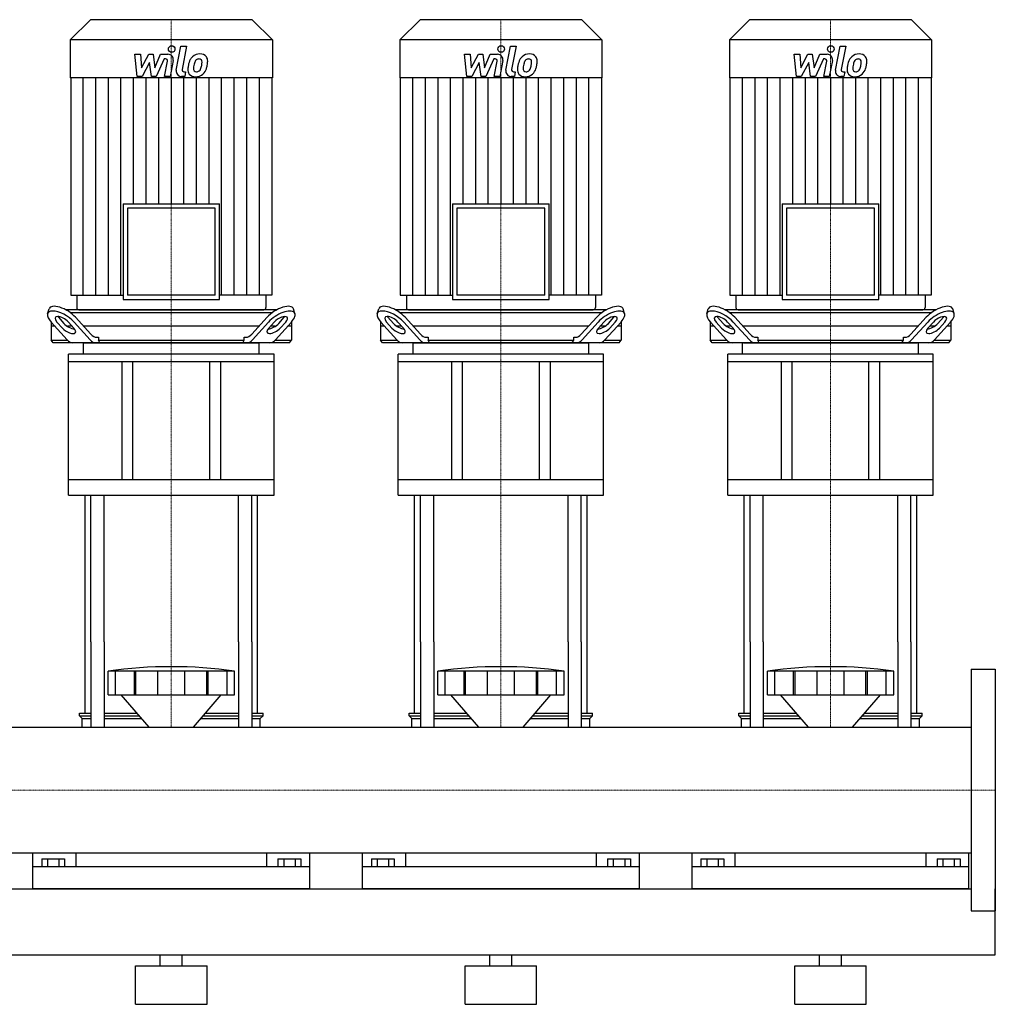
# Model space of a CAD drawing. Extents: x -20 to 1500, y 0 to 1885.
# Drawn here: x 612 to 1500, y 0 to 896 of the extents above; entities that cross this region are included whole.
import ezdxf

# ---------------------------------------------------------------- set-up
doc = ezdxf.new("R2010")
doc.units = 0
doc.linetypes.add('DASHDOT', pattern=[1, 0.5, -0.25, 0, -0.25])
doc.layers.get('0').update_dxf_attribs({"color": 124})
doc.layers.add('CP_AXIS', color=143, linetype='DASHDOT', lineweight=18)
doc.layers.add('CP_DETAL', color=33, linetype='Continuous')

msp = doc.modelspace()

# ---------------------------------------------------------------- linework, layer by layer
at = {"extrusion": (0, 1, 0)}
for p, q in [((676.4, 896), (658, 877.77)), ((823.6, 896), (676.4, 896)), ((823.6, 896), (842, 877.77)), ((976.4, 896), (958, 877.77)), ((1123.6, 896), (976.4, 896)), ((1123.6, 896), (1142, 877.77)), ((1276.4, 896), (1258, 877.77)), ((1423.6, 896), (1276.4, 896)), ((1423.6, 896), (1442, 877.77)), ((842, 877.77), (658, 877.77)), ((658, 877.77), (658, 843.2)), ((842, 877.77), (842, 843.2)), ((1142, 877.77), (958, 877.77)), ((958, 877.77), (958, 843.2)), ((1142, 877.77), (1142, 843.2)), ((1442, 877.77), (1258, 877.77)), ((1258, 877.77), (1258, 843.2)), ((1442, 877.77), (1442, 843.2)), ((842, 843.2), (658, 843.2)), ((658.4, 843.2), (658.4, 645.2)), ((841.6, 843.2), (841.6, 645.2)), ((1142, 843.2), (958, 843.2)), ((958.4, 843.2), (958.4, 645.2)), ((1141.6, 843.2), (1141.6, 645.2)), ((1442, 843.2), (1258, 843.2)), ((1258.4, 843.2), (1258.4, 645.2)), ((1441.6, 843.2), (1441.6, 645.2)), ((706.06, 728.33), (793.94, 728.33)), ((706.06, 728.33), (706.06, 641.27)), ((793.94, 641.27), (793.94, 728.33)), ((1006.06, 728.33), (1093.94, 728.33)), ((1006.06, 728.33), (1006.06, 641.27)), ((1093.94, 641.27), (1093.94, 728.33)), ((1306.06, 728.33), (1393.94, 728.33)), ((1306.06, 728.33), (1306.06, 641.27)), ((1393.94, 641.27), (1393.94, 728.33)), ((789.97, 724.4), (710.03, 724.4)), ((710.03, 724.4), (710.03, 645.2)), ((789.97, 645.2), (789.97, 724.4)), ((1089.97, 724.4), (1010.03, 724.4)), ((1010.03, 724.4), (1010.03, 645.2)), ((1089.97, 645.2), (1089.97, 724.4)), ((1389.97, 724.4), (1310.03, 724.4)), ((1310.03, 724.4), (1310.03, 645.2)), ((1389.97, 645.2), (1389.97, 724.4)), ((658.4, 645.2), (706.06, 645.2)), ((663.95, 645.2), (663.95, 633.96)), ((789.97, 645.2), (710.03, 645.2)), ((841.6, 645.2), (793.94, 645.2)), ((836.05, 645.2), (836.05, 633.96)), ((958.4, 645.2), (1006.06, 645.2)), ((963.95, 645.2), (963.95, 633.96)), ((1089.97, 645.2), (1010.03, 645.2)), ((1141.6, 645.2), (1093.94, 645.2)), ((1136.05, 645.2), (1136.05, 633.96)), ((1258.4, 645.2), (1306.06, 645.2)), ((1263.95, 645.2), (1263.95, 633.96)), ((1389.97, 645.2), (1310.03, 645.2)), ((1441.6, 645.2), (1393.94, 645.2)), ((1436.05, 645.2), (1436.05, 633.96)), ((706.06, 641.27), (793.94, 641.27)), ((1006.06, 641.27), (1093.94, 641.27)), ((1306.06, 641.27), (1393.94, 641.27)), ((637.45, 628.43), (638.75, 632.76)), ((846.1, 632), (653.9, 632)), ((657.93, 629.5), (842.07, 629.5)), ((665.93, 632), (834.07, 632)), ((862.55, 628.43), (861.25, 632.76)), ((937.45, 628.43), (938.75, 632.76)), ((1146.1, 632), (953.9, 632)), ((957.93, 629.5), (1142.07, 629.5)), ((965.93, 632), (1134.07, 632)), ((1162.55, 628.43), (1161.25, 632.76)), ((1237.45, 628.43), (1238.75, 632.76)), ((1446.1, 632), (1253.9, 632)), ((1257.93, 629.5), (1442.07, 629.5)), ((1265.93, 632), (1434.07, 632)), ((1462.55, 628.43), (1461.25, 632.76)), ((640.5, 621.06), (640.5, 604.5)), ((640.67, 620.87), (655.29, 604.68)), ((650.87, 615.35), (645.89, 620.87)), ((647.19, 625.2), (652.17, 619.68)), ((656.31, 620.87), (661.3, 615.35)), ((676.15, 604.68), (661.53, 620.87)), ((662.83, 625.2), (676.85, 609.68)), ((823.15, 609.68), (837.17, 625.2)), ((838.47, 620.87), (823.85, 604.68)), ((838.7, 615.35), (843.69, 620.87)), ((844.71, 604.68), (859.33, 620.87)), ((847.83, 619.68), (852.81, 625.2)), ((854.11, 620.87), (849.13, 615.35)), ((859.5, 621.06), (859.5, 604.5)), ((940.5, 621.06), (940.5, 604.5)), ((940.67, 620.87), (955.29, 604.68)), ((950.87, 615.35), (945.89, 620.87)), ((947.19, 625.2), (952.17, 619.68)), ((956.31, 620.87), (961.3, 615.35)), ((976.15, 604.68), (961.53, 620.87)), ((962.83, 625.2), (976.85, 609.68)), ((1123.15, 609.68), (1137.17, 625.2)), ((1138.47, 620.87), (1123.85, 604.68)), ((1138.7, 615.35), (1143.69, 620.87)), ((1144.71, 604.68), (1159.33, 620.87)), ((1147.83, 619.68), (1152.81, 625.2)), ((1154.11, 620.87), (1149.13, 615.35)), ((1159.5, 621.06), (1159.5, 604.5)), ((1240.5, 621.06), (1240.5, 604.5)), ((1240.67, 620.87), (1255.29, 604.68)), ((1250.87, 615.35), (1245.89, 620.87)), ((1247.19, 625.2), (1252.17, 619.68)), ((1256.31, 620.87), (1261.3, 615.35)), ((1276.15, 604.68), (1261.53, 620.87)), ((1262.83, 625.2), (1276.85, 609.68)), ((1423.15, 609.68), (1437.17, 625.2)), ((1438.47, 620.87), (1423.85, 604.68)), ((1438.7, 615.35), (1443.69, 620.87)), ((1444.71, 604.68), (1459.33, 620.87)), ((1447.83, 619.68), (1452.81, 625.2)), ((1454.11, 620.87), (1449.13, 615.35)), ((1459.5, 621.06), (1459.5, 604.5)), ((644.17, 617), (640.5, 617)), ((659.81, 617), (655.41, 617)), ((829.76, 617), (670.24, 617)), ((844.59, 617), (840.19, 617)), ((859.5, 617), (855.83, 617)), ((944.17, 617), (940.5, 617)), ((959.81, 617), (955.41, 617)), ((1129.76, 617), (970.24, 617)), ((1144.59, 617), (1140.19, 617)), ((1159.5, 617), (1155.83, 617)), ((1244.17, 617), (1240.5, 617)), ((1259.81, 617), (1255.41, 617)), ((1429.76, 617), (1270.24, 617)), ((1444.59, 617), (1440.19, 617)), ((1459.5, 617), (1455.83, 617)), ((640.5, 604.5), (655.46, 604.5)), ((642.34, 602), (640.5, 604.5)), ((857.66, 602), (642.34, 602)), ((670, 591.63), (670, 601.31)), ((682.06, 607), (683.71, 607)), ((683.71, 607), (683.71, 604.5)), ((683.71, 604.5), (816.29, 604.5)), ((816.29, 607), (817.94, 607)), ((816.29, 604.5), (816.29, 607)), ((830, 591.63), (830, 601.31)), ((844.54, 604.5), (859.5, 604.5)), ((857.66, 602), (859.5, 604.5)), ((940.5, 604.5), (955.46, 604.5)), ((942.34, 602), (940.5, 604.5)), ((1157.66, 602), (942.34, 602)), ((970, 591.63), (970, 601.31)), ((982.06, 607), (983.71, 607)), ((983.71, 607), (983.71, 604.5)), ((983.71, 604.5), (1116.29, 604.5)), ((1116.29, 607), (1117.94, 607)), ((1116.29, 604.5), (1116.29, 607)), ((1130, 591.63), (1130, 601.31)), ((1144.54, 604.5), (1159.5, 604.5)), ((1157.66, 602), (1159.5, 604.5)), ((1240.5, 604.5), (1255.46, 604.5)), ((1242.34, 602), (1240.5, 604.5)), ((1457.66, 602), (1242.34, 602)), ((1270, 591.63), (1270, 601.31)), ((1282.06, 607), (1283.71, 607)), ((1283.71, 607), (1283.71, 604.5)), ((1283.71, 604.5), (1416.29, 604.5)), ((1416.29, 607), (1417.94, 607)), ((1416.29, 604.5), (1416.29, 607)), ((1430, 591.63), (1430, 601.31)), ((1444.54, 604.5), (1459.5, 604.5)), ((1457.66, 602), (1459.5, 604.5)), ((843.5, 591.63), (656.5, 591.63)), ((656.5, 584.71), (656.5, 591.63)), ((843.5, 584.71), (843.5, 591.63)), ((1143.5, 591.63), (956.5, 591.63)), ((956.5, 584.71), (956.5, 591.63)), ((1143.5, 584.71), (1143.5, 591.63)), ((1443.5, 591.63), (1256.5, 591.63)), ((1256.5, 584.71), (1256.5, 591.63)), ((1443.5, 584.71), (1443.5, 591.63)), ((843.5, 584.71), (656.5, 584.71)), ((656.5, 463.4), (656.5, 584.71)), ((705, 584.71), (705, 477.23)), ((715, 477.23), (715, 584.71)), ((785, 477.23), (785, 584.71)), ((795, 477.23), (795, 584.71)), ((843.5, 463.4), (843.5, 584.71)), ((1143.5, 584.71), (956.5, 584.71)), ((956.5, 463.4), (956.5, 584.71)), ((1005, 584.71), (1005, 477.23)), ((1015, 477.23), (1015, 584.71)), ((1085, 477.23), (1085, 584.71)), ((1095, 477.23), (1095, 584.71)), ((1143.5, 463.4), (1143.5, 584.71)), ((1443.5, 584.71), (1256.5, 584.71)), ((1256.5, 463.4), (1256.5, 584.71)), ((1305, 584.71), (1305, 477.23)), ((1315, 477.23), (1315, 584.71)), ((1385, 477.23), (1385, 584.71)), ((1395, 477.23), (1395, 584.71)), ((1443.5, 463.4), (1443.5, 584.71)), ((843.5, 477.23), (656.5, 477.23)), ((1143.5, 477.23), (956.5, 477.23)), ((1443.5, 477.23), (1256.5, 477.23)), ((656.5, 463.4), (843.5, 463.4)), ((956.5, 463.4), (1143.5, 463.4)), ((1256.5, 463.4), (1443.5, 463.4)), ((671.5, 265), (671.5, 330)), ((676.82, 330), (676.82, 252.15)), ((688.82, 330), (688.82, 252.15)), ((811.18, 330), (811.18, 252.15)), ((823.18, 330), (823.18, 252.15)), ((828.5, 265), (828.5, 330)), ((971.5, 265), (971.5, 330)), ((976.82, 330), (976.82, 252.15)), ((988.82, 330), (988.82, 252.15)), ((1111.18, 330), (1111.18, 252.15)), ((1123.18, 330), (1123.18, 252.15)), ((1128.5, 265), (1128.5, 330)), ((1271.5, 265), (1271.5, 330)), ((1276.82, 330), (1276.82, 252.15)), ((1288.82, 330), (1288.82, 252.15)), ((1411.18, 330), (1411.18, 252.15)), ((1423.18, 330), (1423.18, 252.15)), ((1428.5, 265), (1428.5, 330)), ((1478, 305), (1478, 85)), ((1478, 305), (1500, 305)), ((1500, 305), (1500, 85)), ((692.5, 281.75), (692.5, 303.25)), ((699.25, 281.75), (699.25, 303.25)), ((716.41, 281.75), (716.41, 303.25)), ((717.72, 281.75), (717.72, 303.25)), ((737.71, 281.75), (737.71, 303.25)), ((762.29, 281.75), (762.29, 303.25)), ((782.28, 281.75), (782.28, 303.25)), ((783.59, 281.75), (783.59, 303.25)), ((800.75, 281.75), (800.75, 303.25)), ((807.5, 281.75), (807.5, 303.25)), ((992.5, 281.75), (992.5, 303.25)), ((999.25, 281.75), (999.25, 303.25)), ((1016.41, 281.75), (1016.41, 303.25)), ((1017.72, 281.75), (1017.72, 303.25)), ((1037.71, 281.75), (1037.71, 303.25)), ((1062.29, 281.75), (1062.29, 303.25)), ((1082.28, 281.75), (1082.28, 303.25)), ((1083.59, 281.75), (1083.59, 303.25)), ((1100.75, 281.75), (1100.75, 303.25)), ((1107.5, 281.75), (1107.5, 303.25)), ((1292.5, 281.75), (1292.5, 303.25)), ((1299.25, 281.75), (1299.25, 303.25)), ((1316.41, 281.75), (1316.41, 303.25)), ((1317.72, 281.75), (1317.72, 303.25)), ((1337.71, 281.75), (1337.71, 303.25)), ((1362.29, 281.75), (1362.29, 303.25)), ((1382.28, 281.75), (1382.28, 303.25)), ((1383.59, 281.75), (1383.59, 303.25)), ((1400.75, 281.75), (1400.75, 303.25)), ((1407.5, 281.75), (1407.5, 303.25)), ((729.87, 252.15), (704.5, 281.75)), ((770.13, 252.15), (795.5, 281.75)), ((1029.87, 252.15), (1004.5, 281.75)), ((1070.13, 252.15), (1095.5, 281.75)), ((1329.87, 252.15), (1304.5, 281.75)), ((1370.13, 252.15), (1395.5, 281.75)), ((666.5, 265), (676.82, 265)), ((666.5, 262.5), (666.5, 265)), ((666.5, 262.5), (676.82, 262.5)), ((669, 260), (666.5, 262.5)), ((669, 260), (676.82, 260)), ((669, 252.15), (669, 260)), ((688.82, 265), (718.86, 265)), ((688.82, 262.5), (721, 262.5)), ((688.82, 260), (723.14, 260)), ((776.86, 260), (811.18, 260)), ((779, 262.5), (811.18, 262.5)), ((781.14, 265), (811.18, 265)), ((823.18, 265), (833.5, 265)), ((823.18, 262.5), (833.5, 262.5)), ((823.18, 260), (831, 260)), ((831, 260), (833.5, 262.5)), ((831, 252.15), (831, 260)), ((833.5, 262.5), (833.5, 265)), ((966.5, 265), (976.82, 265)), ((966.5, 262.5), (966.5, 265)), ((966.5, 262.5), (976.82, 262.5)), ((969, 260), (966.5, 262.5)), ((969, 260), (976.82, 260)), ((969, 252.15), (969, 260)), ((988.82, 265), (1018.86, 265)), ((988.82, 262.5), (1021, 262.5)), ((988.82, 260), (1023.14, 260)), ((1076.86, 260), (1111.18, 260)), ((1079, 262.5), (1111.18, 262.5)), ((1081.14, 265), (1111.18, 265)), ((1123.18, 265), (1133.5, 265)), ((1123.18, 262.5), (1133.5, 262.5)), ((1123.18, 260), (1131, 260)), ((1131, 260), (1133.5, 262.5)), ((1131, 252.15), (1131, 260)), ((1133.5, 262.5), (1133.5, 265)), ((1266.5, 265), (1276.82, 265)), ((1266.5, 262.5), (1266.5, 265)), ((1266.5, 262.5), (1276.82, 262.5)), ((1269, 260), (1266.5, 262.5)), ((1269, 260), (1276.82, 260)), ((1269, 252.15), (1269, 260)), ((1288.82, 265), (1318.86, 265)), ((1288.82, 262.5), (1321, 262.5)), ((1288.82, 260), (1323.14, 260)), ((1376.86, 260), (1411.18, 260)), ((1379, 262.5), (1411.18, 262.5)), ((1381.14, 265), (1411.18, 265)), ((1423.18, 265), (1433.5, 265)), ((1423.18, 262.5), (1433.5, 262.5)), ((1423.18, 260), (1431, 260)), ((1431, 260), (1433.5, 262.5)), ((1431, 252.15), (1431, 260)), ((1433.5, 262.5), (1433.5, 265)), ((22, 252.15), (1478, 252.15)), ((22, 137.85), (1478, 137.85)), ((624, 105), (624, 137.85)), ((663.05, 137.85), (663.05, 125)), ((836.95, 125), (836.95, 137.85)), ((876, 105), (876, 137.85)), ((924, 105), (924, 137.85)), ((963.05, 137.85), (963.05, 125)), ((1136.95, 125), (1136.95, 137.85)), ((1176, 105), (1176, 137.85)), ((1224, 105), (1224, 137.85)), ((1263.05, 137.85), (1263.05, 125)), ((1436.95, 125), (1436.95, 137.85)), ((1476, 105), (1476, 137.85)), ((632.11, 132.5), (632.11, 125)), ((632.11, 132.5), (652.89, 132.5)), ((637.3, 132.5), (637.3, 125)), ((647.7, 132.5), (647.7, 125)), ((652.89, 132.5), (652.89, 125)), ((847.11, 132.5), (867.89, 132.5)), ((847.11, 132.5), (847.11, 125)), ((852.3, 132.5), (852.3, 125)), ((862.7, 132.5), (862.7, 125)), ((867.89, 132.5), (867.89, 125)), ((932.11, 132.5), (932.11, 125)), ((932.11, 132.5), (952.89, 132.5)), ((937.3, 132.5), (937.3, 125)), ((947.7, 132.5), (947.7, 125)), ((952.89, 132.5), (952.89, 125)), ((1147.11, 132.5), (1167.89, 132.5)), ((1147.11, 132.5), (1147.11, 125)), ((1152.3, 132.5), (1152.3, 125)), ((1162.7, 132.5), (1162.7, 125)), ((1167.89, 132.5), (1167.89, 125)), ((1232.11, 132.5), (1232.11, 125)), ((1232.11, 132.5), (1252.89, 132.5)), ((1237.3, 132.5), (1237.3, 125)), ((1247.7, 132.5), (1247.7, 125)), ((1252.89, 132.5), (1252.89, 125)), ((1447.11, 132.5), (1467.89, 132.5)), ((1447.11, 132.5), (1447.11, 125)), ((1452.3, 132.5), (1452.3, 125)), ((1462.7, 132.5), (1462.7, 125)), ((1467.89, 132.5), (1467.89, 125)), ((876, 125), (624, 125)), ((1176, 125), (924, 125)), ((1476, 125), (1224, 125)), ((22, 105), (1478, 105)), ((1500, 45), (1500, 105)), ((1478, 85), (1500, 85)), ((0, 45), (1500, 45)), ((740, 35), (740, 45)), ((760, 35), (760, 45)), ((1040, 35), (1040, 45)), ((1060, 35), (1060, 45)), ((1340, 35), (1340, 45)), ((1360, 35), (1360, 45)), ((717.5, 35), (782.5, 35)), ((717.5, 0), (717.5, 35)), ((782.5, 0), (782.5, 35)), ((1017.5, 35), (1082.5, 35)), ((1017.5, 0), (1017.5, 35)), ((1082.5, 0), (1082.5, 35)), ((1317.5, 35), (1382.5, 35)), ((1317.5, 0), (1317.5, 35)), ((1382.5, 0), (1382.5, 35)), ((717.5, 0), (782.5, 0)), ((1017.5, 0), (1082.5, 0)), ((1317.5, 0), (1382.5, 0))]:
    msp.add_line(p, q, dxfattribs=at)
for p, q in [((671, 602), (829, 602)), ((685.02, 602), (683.71, 604.5)), ((814.98, 602), (816.29, 604.5)), ((971, 602), (1129, 602)), ((985.02, 602), (983.71, 604.5)), ((1114.98, 602), (1116.29, 604.5)), ((1271, 602), (1429, 602)), ((1285.02, 602), (1283.71, 604.5)), ((1414.98, 602), (1416.29, 604.5)), ((671.5, 330), (671.5, 463.4)), ((676.82, 330), (676.82, 463.4)), ((688.82, 330), (688.82, 463.4)), ((811.18, 330), (811.18, 463.4)), ((823.18, 330), (823.18, 463.4)), ((828.5, 330), (828.5, 463.4)), ((971.5, 330), (971.5, 463.4)), ((976.82, 330), (976.82, 463.4)), ((988.82, 330), (988.82, 463.4)), ((1111.18, 330), (1111.18, 463.4)), ((1123.18, 330), (1123.18, 463.4)), ((1128.5, 330), (1128.5, 463.4)), ((1271.5, 330), (1271.5, 463.4)), ((1276.82, 330), (1276.82, 463.4)), ((1288.82, 330), (1288.82, 463.4)), ((1411.18, 330), (1411.18, 463.4)), ((1423.18, 330), (1423.18, 463.4)), ((1428.5, 330), (1428.5, 463.4)), ((807.5, 303.25), (692.5, 303.25)), ((1107.5, 303.25), (992.5, 303.25)), ((1407.5, 303.25), (1292.5, 303.25)), ((692.5, 281.75), (807.5, 281.75)), ((992.5, 281.75), (1107.5, 281.75)), ((1292.5, 281.75), (1407.5, 281.75)), ((669, 252.15), (831, 252.15)), ((969, 252.15), (1131, 252.15)), ((1269, 252.15), (1431, 252.15)), ((1478, 252.15), (1478, 137.85)), ((876, 105), (624, 105)), ((1176, 105), (924, 105)), ((1476, 105), (1224, 105))]:
    msp.add_line(p, q)
for centre in [(750, -108.03), (1050, -108.03), (1350, -108.03)]:
    msp.add_arc(centre, 415.28, 82.04124, 97.95876)
for centre, major_axis, ratio, start_param, end_param in [((651.1, 620.87), (-13.35, 8.25), 0.4237, 4.111437, 7.253029), ((652.4, 625.2), (-13.35, 8.25), 0.4237, 4.111437, 6.395957), ((665.93, 633.96), (1.98, 0), 0.990683, 3.141593, 4.712389), ((834.07, 633.96), (-1.98, 0), 0.990683, 1.570796, 3.141593), ((847.6, 625.2), (13.35, 8.25), 0.4237, -0.112772, 2.171749), ((848.9, 620.87), (13.35, 8.25), 0.4237, -0.969844, 2.171749), ((951.1, 620.87), (-13.35, 8.25), 0.4237, 4.111437, 7.253029), ((952.4, 625.2), (-13.35, 8.25), 0.4237, 4.111437, 6.395957), ((965.93, 633.96), (1.98, 0), 0.990683, 3.141593, 4.712389), ((1134.07, 633.96), (-1.98, 0), 0.990683, 1.570796, 3.141593), ((1147.6, 625.2), (13.35, 8.25), 0.4237, -0.112772, 2.171749), ((1148.9, 620.87), (13.35, 8.25), 0.4237, -0.969844, 2.171749), ((1251.1, 620.87), (-13.35, 8.25), 0.4237, 4.111437, 7.253029), ((1252.4, 625.2), (-13.35, 8.25), 0.4237, 4.111437, 6.395957), ((1265.93, 633.96), (1.98, 0), 0.990683, 3.141593, 4.712389), ((1434.07, 633.96), (-1.98, 0), 0.990683, 1.570796, 3.141593), ((1447.6, 625.2), (13.35, 8.25), 0.4237, -0.112772, 2.171749), ((1448.9, 620.87), (13.35, 8.25), 0.4237, -0.969844, 2.171749), ((651.1, 620.87), (-6.67, 4.12), 0.4237, 4.111437, 7.253029), ((652.4, 625.2), (-6.67, 4.12), 0.4237, 0.835506, 0.969844), ((657.39, 619.68), (-6.67, 4.12), 0.4237, 0.969844, 2.53163), ((842.61, 619.68), (6.67, 4.12), 0.4237, 3.751555, 5.313341), ((848.9, 620.87), (6.67, 4.12), 0.4237, -0.969844, 2.171749), ((847.6, 625.2), (6.67, 4.12), 0.4237, -0.969844, -0.835506), ((951.1, 620.87), (-6.67, 4.12), 0.4237, 4.111437, 7.253029), ((952.4, 625.2), (-6.67, 4.12), 0.4237, 0.835506, 0.969844), ((957.39, 619.68), (-6.67, 4.12), 0.4237, 0.969844, 2.53163), ((1142.61, 619.68), (6.67, 4.12), 0.4237, 3.751555, 5.313341), ((1148.9, 620.87), (6.67, 4.12), 0.4237, -0.969844, 2.171749), ((1147.6, 625.2), (6.67, 4.12), 0.4237, -0.969844, -0.835506), ((1251.1, 620.87), (-6.67, 4.12), 0.4237, 4.111437, 7.253029), ((1252.4, 625.2), (-6.67, 4.12), 0.4237, 0.835506, 0.969844), ((1257.39, 619.68), (-6.67, 4.12), 0.4237, 0.969844, 2.53163), ((1442.61, 619.68), (6.67, 4.12), 0.4237, 3.751555, 5.313341), ((1448.9, 620.87), (6.67, 4.12), 0.4237, -0.969844, 2.171749), ((1447.6, 625.2), (6.67, 4.12), 0.4237, -0.969844, -0.835506), ((656.08, 615.35), (-6.67, 4.12), 0.4237, 0.969844, 4.111437), ((682.06, 627), (0, 20), 0.521402, 2.617994, 3.141593), ((817.94, 627), (0, 20), 0.521402, 3.141593, 3.665191), ((843.92, 615.35), (6.67, 4.12), 0.4237, 2.171749, 5.313341), ((956.08, 615.35), (-6.67, 4.12), 0.4237, 0.969844, 4.111437), ((982.06, 627), (0, 20), 0.521402, 2.617994, 3.141593), ((1117.94, 627), (0, 20), 0.521402, 3.141593, 3.665191), ((1143.92, 615.35), (6.67, 4.12), 0.4237, 2.171749, 5.313341), ((1256.08, 615.35), (-6.67, 4.12), 0.4237, 0.969844, 4.111437), ((1282.06, 627), (0, 20), 0.521402, 2.617994, 3.141593), ((1417.94, 627), (0, 20), 0.521402, 3.141593, 3.665191), ((1443.92, 615.35), (6.67, 4.12), 0.4237, 2.171749, 5.313341), ((660.51, 622), (0, 20), 0.521402, 2.617994, 3.141593), ((671, 601.31), (1, 0), 0.691617, 1.570796, 3.141593), ((681.36, 622), (0, 20), 0.521402, 2.617994, 3.141593), ((818.64, 622), (0, 20), 0.521402, 3.141593, 3.665191), ((829, 601.31), (-1, 0), 0.691617, 3.141593, 4.712389), ((839.49, 622), (0, 20), 0.521402, 3.141593, 3.665191), ((960.51, 622), (0, 20), 0.521402, 2.617994, 3.141593), ((971, 601.31), (1, 0), 0.691617, 1.570796, 3.141593), ((981.36, 622), (0, 20), 0.521402, 2.617994, 3.141593), ((1118.64, 622), (0, 20), 0.521402, 3.141593, 3.665191), ((1129, 601.31), (1, 0), 0.691617, 0, 1.570796), ((1139.49, 622), (0, 20), 0.521402, 3.141593, 3.665191), ((1260.51, 622), (0, 20), 0.521402, 2.617994, 3.141593), ((1271, 601.31), (-1, 0), 0.691617, -1.570796, 0), ((1281.36, 622), (0, 20), 0.521402, 2.617994, 3.141593), ((1418.64, 622), (0, 20), 0.521402, 3.141593, 3.665191), ((1429, 601.31), (1, 0), 0.691617, 0, 1.570796), ((1439.49, 622), (0, 20), 0.521402, 3.141593, 3.665191)]:
    msp.add_ellipse(centre, major_axis=major_axis, ratio=ratio, start_param=start_param, end_param=end_param)
at = {"layer": 'CP_AXIS'}
for p, q in [((750, 896), (750, 632)), ((1050, 896), (1050, 632)), ((1350, 896), (1350, 632)), ((750, 632), (750, 602)), ((1050, 632), (1050, 602)), ((1350, 632), (1350, 602)), ((750, 463.4), (750, 602)), ((1050, 463.4), (1050, 602)), ((1350, 463.4), (1350, 602)), ((750, 463.4), (750, 330)), ((1050, 463.4), (1050, 330)), ((1350, 463.4), (1350, 330)), ((750, 330), (750, 252.15)), ((1050, 330), (1050, 252.15)), ((1350, 330), (1350, 252.15)), ((1478, 195), (22, 195)), ((1478, 195), (1500, 195))]:
    msp.add_line(p, q, dxfattribs=at)
at = {"layer": 'CP_DETAL'}
for p, q in [((754.55, 850.03), (758.82, 871.99)), ((758.82, 871.99), (763.87, 871.99)), ((763.87, 871.99), (759.74, 850.73)), ((1054.55, 850.03), (1058.82, 871.99)), ((1058.82, 871.99), (1063.87, 871.99)), ((1063.87, 871.99), (1059.74, 850.73)), ((1354.55, 850.03), (1358.82, 871.99)), ((1358.82, 871.99), (1363.87, 871.99)), ((1363.87, 871.99), (1359.74, 850.73)), ((716.87, 864.56), (722.08, 864.56)), ((719, 844.31), (716.87, 864.56)), ((722.08, 864.56), (722.92, 852.05)), ((722.92, 852.05), (729.47, 864.56)), ((729.47, 864.56), (733.41, 864.56)), ((733.41, 864.56), (735.14, 852.05)), ((735.14, 852.05), (740.2, 864.56)), ((743.58, 860.29), (736.3, 844.31)), ((740.2, 864.56), (746.99, 864.58)), ((744.76, 860.29), (743.58, 860.29)), ((1016.87, 864.56), (1022.08, 864.56)), ((1019, 844.31), (1016.87, 864.56)), ((1022.08, 864.56), (1022.92, 852.05)), ((1022.92, 852.05), (1029.47, 864.56)), ((1029.47, 864.56), (1033.41, 864.56)), ((1033.41, 864.56), (1035.14, 852.05)), ((1035.14, 852.05), (1040.2, 864.56)), ((1043.58, 860.29), (1036.3, 844.31)), ((1040.2, 864.56), (1046.99, 864.58)), ((1044.76, 860.29), (1043.58, 860.29)), ((1316.87, 864.56), (1322.08, 864.56)), ((1319, 844.31), (1316.87, 864.56)), ((1322.08, 864.56), (1322.92, 852.05)), ((1322.92, 852.05), (1329.47, 864.56)), ((1329.47, 864.56), (1333.41, 864.56)), ((1333.41, 864.56), (1335.14, 852.05)), ((1335.14, 852.05), (1340.2, 864.56)), ((1343.58, 860.29), (1336.3, 844.31)), ((1340.2, 864.56), (1346.99, 864.58)), ((1344.76, 860.29), (1343.58, 860.29)), ((730.12, 857.02), (723.42, 844.31)), ((731.89, 844.31), (730.12, 857.02)), ((743.86, 844.3), (746.53, 858.15)), ((751.71, 858.87), (748.91, 844.3)), ((1030.12, 857.02), (1023.42, 844.31)), ((1031.89, 844.31), (1030.12, 857.02)), ((1043.86, 844.3), (1046.53, 858.15)), ((1051.71, 858.87), (1048.91, 844.3)), ((1330.12, 857.02), (1323.42, 844.31)), ((1331.89, 844.31), (1330.12, 857.02)), ((1343.86, 844.3), (1346.53, 858.15)), ((1351.71, 858.87), (1348.91, 844.3)), ((669.85, 645.2), (669.85, 843.2)), ((681.3, 645.2), (681.3, 843.2)), ((692.75, 645.2), (692.75, 843.2)), ((704.2, 645.2), (704.2, 843.2)), ((715.65, 728.33), (715.65, 843.2)), ((723.42, 844.31), (719, 844.31)), ((727.1, 728.33), (727.1, 843.2)), ((736.3, 844.31), (731.89, 844.31)), ((738.55, 728.33), (738.55, 843.2)), ((748.91, 844.3), (743.86, 844.3)), ((750, 843.2), (750, 728.33)), ((762.22, 844.31), (759.26, 844.31)), ((761.45, 728.33), (761.45, 843.2)), ((761.51, 848.59), (763.05, 848.59)), ((763.05, 848.59), (762.22, 844.31)), ((772.9, 728.33), (772.9, 843.2)), ((784.35, 728.33), (784.35, 843.2)), ((795.8, 645.2), (795.8, 843.2)), ((807.25, 645.2), (807.25, 843.2)), ((818.7, 645.2), (818.7, 843.2)), ((830.15, 645.2), (830.15, 843.2)), ((969.85, 645.2), (969.85, 843.2)), ((981.3, 645.2), (981.3, 843.2)), ((992.75, 645.2), (992.75, 843.2)), ((1004.2, 645.2), (1004.2, 843.2)), ((1015.65, 728.33), (1015.65, 843.2)), ((1023.42, 844.31), (1019, 844.31)), ((1027.1, 728.33), (1027.1, 843.2)), ((1036.3, 844.31), (1031.89, 844.31)), ((1038.55, 728.33), (1038.55, 843.2)), ((1048.91, 844.3), (1043.86, 844.3)), ((1050, 843.2), (1050, 728.33)), ((1062.22, 844.31), (1059.26, 844.31)), ((1061.45, 728.33), (1061.45, 843.2)), ((1061.51, 848.59), (1063.05, 848.59)), ((1063.05, 848.59), (1062.22, 844.31)), ((1072.9, 728.33), (1072.9, 843.2)), ((1084.35, 728.33), (1084.35, 843.2)), ((1095.8, 645.2), (1095.8, 843.2)), ((1107.25, 645.2), (1107.25, 843.2)), ((1118.7, 645.2), (1118.7, 843.2)), ((1130.15, 645.2), (1130.15, 843.2)), ((1269.85, 645.2), (1269.85, 843.2)), ((1281.3, 645.2), (1281.3, 843.2)), ((1292.75, 645.2), (1292.75, 843.2)), ((1304.2, 645.2), (1304.2, 843.2)), ((1315.65, 728.33), (1315.65, 843.2)), ((1323.42, 844.31), (1319, 844.31)), ((1327.1, 728.33), (1327.1, 843.2)), ((1336.3, 844.31), (1331.89, 844.31)), ((1338.55, 728.33), (1338.55, 843.2)), ((1348.91, 844.3), (1343.86, 844.3)), ((1350, 843.2), (1350, 728.33)), ((1362.22, 844.31), (1359.26, 844.31)), ((1361.45, 728.33), (1361.45, 843.2)), ((1361.51, 848.59), (1363.05, 848.59)), ((1363.05, 848.59), (1362.22, 844.31)), ((1372.9, 728.33), (1372.9, 843.2)), ((1384.35, 728.33), (1384.35, 843.2)), ((1395.8, 645.2), (1395.8, 843.2)), ((1407.25, 645.2), (1407.25, 843.2)), ((1418.7, 645.2), (1418.7, 843.2)), ((1430.15, 645.2), (1430.15, 843.2))]:
    msp.add_line(p, q, dxfattribs=at)
for centre in [(750.34, 869.32), (1050.34, 869.32), (1350.34, 869.32)]:
    msp.add_circle(centre, 3, dxfattribs=at)
for centre, radius, start, end in [((744.76, 858.49), 1.8, 349.12824, 90.03612), ((746.99, 859.78), 4.8, 349.14628, 90.1097), ((775.48, 855.13), 9.44, 130.4936, 150.86472), ((775.97, 854.75), 10.05, 89.32867, 131.19838), ((775.12, 856.53), 3.72, 88.6944, 130.59674), ((775.28, 856.86), 3.39, 69.364, 91.28334), ((776.55, 857.84), 6.97, 39.86254, 93.78775), ((776.99, 858.62), 6.13, 357.21753, 36.91765), ((1044.76, 858.49), 1.8, 349.12824, 90.03612), ((1046.99, 859.78), 4.8, 349.14628, 90.1097), ((1075.48, 855.13), 9.44, 130.4936, 150.86472), ((1075.97, 854.75), 10.05, 89.32867, 131.19838), ((1075.12, 856.53), 3.72, 88.6944, 130.59674), ((1075.28, 856.86), 3.39, 69.364, 91.28334), ((1076.55, 857.84), 6.97, 39.86254, 93.78775), ((1076.99, 858.62), 6.13, 357.21753, 36.91765), ((1344.76, 858.49), 1.8, 349.12824, 90.03612), ((1346.99, 859.78), 4.8, 349.14628, 90.1097), ((1375.48, 855.13), 9.44, 130.4936, 150.86472), ((1375.97, 854.75), 10.05, 89.32867, 131.19838), ((1375.12, 856.53), 3.72, 88.6944, 130.59674), ((1375.28, 856.86), 3.39, 69.364, 91.28334), ((1376.55, 857.84), 6.97, 39.86254, 93.78775), ((1376.99, 858.62), 6.13, 357.21753, 36.91765), ((789.07, 849.6), 24.04, 168.33329, 176.52588), ((783.05, 851.71), 17.74, 153.11154, 171.0742), ((773.36, 851.37), 3.17, 173.0647, 215.67225), ((787.64, 850.79), 17.45, 167.85106, 176.83157), ((797.61, 849.3), 27.51, 165.01044, 169.18658), ((776.36, 855.33), 5.44, 132.32247, 168.54459), ((775.66, 857.95), 2.23, 38.89188, 68.62272), ((762.64, 857.09), 15.24, 336.53024, 350.06328), ((774.95, 857.58), 3.02, 358.4755, 35.93303), ((758.7, 858.01), 19.28, 349.37609, 358.47941), ((772.26, 854.14), 10.03, 311.00226, 344.05833), ((753.44, 860.05), 29.76, 343.06336, 349.16054), ((762.75, 858.77), 20.37, 347.78458, 358.75865), ((1089.07, 849.6), 24.04, 168.33329, 176.52588), ((1083.05, 851.71), 17.74, 153.11154, 171.0742), ((1073.36, 851.37), 3.17, 173.0647, 215.67225), ((1087.64, 850.79), 17.45, 167.85106, 176.83157), ((1097.61, 849.3), 27.51, 165.01044, 169.18658), ((1076.36, 855.33), 5.44, 132.32247, 168.54459), ((1075.66, 857.95), 2.23, 38.89188, 68.62272), ((1062.64, 857.09), 15.24, 336.53024, 350.06328), ((1074.95, 857.58), 3.02, 358.4755, 35.93303), ((1058.7, 858.01), 19.28, 349.37609, 358.47941), ((1072.26, 854.14), 10.03, 311.00226, 344.05833), ((1053.44, 860.05), 29.76, 343.06336, 349.16054), ((1062.75, 858.77), 20.37, 347.78458, 358.75865), ((1389.07, 849.6), 24.04, 168.33329, 176.52588), ((1383.05, 851.71), 17.74, 153.11154, 171.0742), ((1373.36, 851.37), 3.17, 173.0647, 215.67225), ((1387.64, 850.79), 17.45, 167.85106, 176.83157), ((1397.61, 849.3), 27.51, 165.01044, 169.18658), ((1376.36, 855.33), 5.44, 132.32247, 168.54459), ((1375.66, 857.95), 2.23, 38.89188, 68.62272), ((1362.64, 857.09), 15.24, 336.53024, 350.06328), ((1374.95, 857.58), 3.02, 358.4755, 35.93303), ((1358.7, 858.01), 19.28, 349.37609, 358.47941), ((1372.26, 854.14), 10.03, 311.00226, 344.05833), ((1353.44, 860.05), 29.76, 343.06336, 349.16054), ((1362.75, 858.77), 20.37, 347.78458, 358.75865), ((759.26, 849.11), 4.8, 169.00415, 270), ((761.51, 850.39), 1.8, 169.00415, 270), ((771.33, 850.34), 6.29, 173.44296, 216.79019), ((771.56, 850.85), 6.79, 219.11758, 274.24105), ((772.74, 851.17), 2.55, 220.25404, 274.7357), ((772.12, 854.4), 10.32, 269.67378, 310.63898), ((772.29, 857.54), 8.93, 274.18455, 282.23013), ((773.08, 852.36), 3.72, 287.23719, 310.2783), ((772.48, 852.96), 4.57, 311.13806, 334.81622), ((1059.26, 849.11), 4.8, 169.00415, 270), ((1061.51, 850.39), 1.8, 169.00415, 270), ((1071.33, 850.34), 6.29, 173.44296, 216.79019), ((1071.56, 850.85), 6.79, 219.11758, 274.24105), ((1072.74, 851.17), 2.55, 220.25404, 274.7357), ((1072.12, 854.4), 10.32, 269.67378, 310.63898), ((1072.29, 857.54), 8.93, 274.18455, 282.23013), ((1073.08, 852.36), 3.72, 287.23719, 310.2783), ((1072.48, 852.96), 4.57, 311.13806, 334.81622), ((1359.26, 849.11), 4.8, 169.00415, 270), ((1361.51, 850.39), 1.8, 169.00415, 270), ((1371.33, 850.34), 6.29, 173.44296, 216.79019), ((1371.56, 850.85), 6.79, 219.11758, 274.24105), ((1372.74, 851.17), 2.55, 220.25404, 274.7357), ((1372.12, 854.4), 10.32, 269.67378, 310.63898), ((1372.29, 857.54), 8.93, 274.18455, 282.23013), ((1373.08, 852.36), 3.72, 287.23719, 310.2783), ((1372.48, 852.96), 4.57, 311.13806, 334.81622)]:
    msp.add_arc(centre, radius, start, end, dxfattribs=at)

doc.saveas('drawing.dxf')
